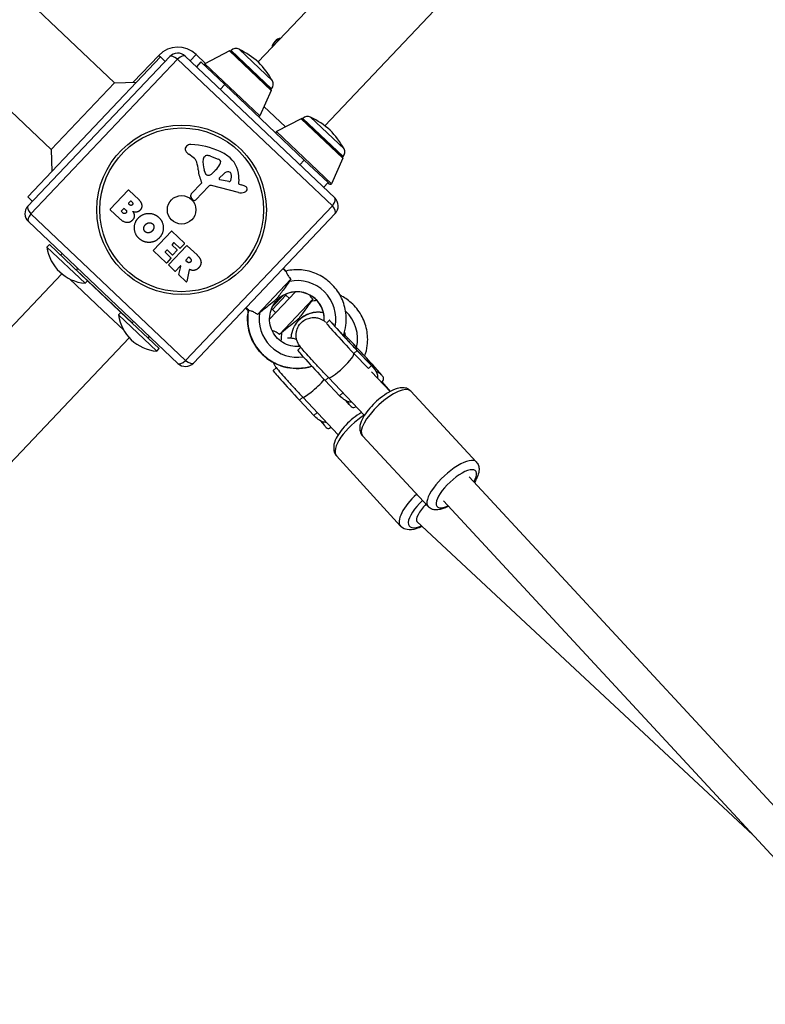
# Model space of a CAD drawing. Units: millimetres. Extents: x -2661 to 11048, y -19414 to -9151.
# Drawn here: x 2947 to 3287, y -13103 to -12654 of the extents above; entities that cross this region are included whole.
import ezdxf

# ---------------------------------------------------------------- set-up
doc = ezdxf.new("R2010")
doc.units = ezdxf.units.MM
doc.layers.add('SW_Toestellen', color=2, linetype='Continuous')

msp = doc.modelspace()

# ---------------------------------------------------------------- linework, layer by layer
at = {"layer": 'SW_Toestellen'}
for p, q in [((3505.91, -12198.86), (3055.98, -12673.52)), ((2990.41, -12683), (2499.9, -12218.05)), ((3536.92, -12227.21), (3086.29, -12702.61)), ((2961.51, -12713.48), (2731.5, -12495.45)), ((3042.89, -12668.45), (3031.62, -12674.3)), ((3061.93, -12686.5), (3042.89, -12668.45)), ((3043.46, -12668.53), (3043.68, -12668.29)), ((3043.46, -12668.53), (3061.82, -12685.93)), ((3062.04, -12685.7), (3043.68, -12668.29)), ((3062.46, -12682.14), (3047.21, -12667.68)), ((2950.82, -12735.04), (3011.36, -12671.17)), ((2950.94, -12739.28), (3015.6, -12671.06)), ((3019.17, -12672.16), (2952.23, -12742.78)), ((3010.64, -12670.49), (2998.99, -12682.77)), ((3010.64, -12670.49), (3011.36, -12671.17)), ((3013.54, -12673.24), (3011.36, -12671.17)), ((3089.79, -12739.1), (3019.17, -12672.16)), ((3022.67, -12670.87), (3090.89, -12735.54)), ((3024.85, -12672.93), (3027.6, -12670.03)), ((3031.93, -12674.14), (3027.6, -12670.03)), ((3029.82, -12673.51), (3027.75, -12675.69)), ((3029.82, -12673.51), (3040.7, -12683.83)), ((3056.69, -12698.07), (3031.62, -12674.3)), ((2961.51, -12713.48), (2990.41, -12683)), ((2990.41, -12683), (3000.4, -12682.73)), ((3040.7, -12683.83), (3038.64, -12686.01)), ((3076.99, -12718.23), (3040.7, -12683.83)), ((3061.93, -12686.5), (3056.69, -12698.07)), ((3061.82, -12685.93), (3062.04, -12685.7)), ((3058.58, -12693.89), (3068.35, -12703.15)), ((3075.55, -12699.41), (3064.28, -12705.26)), ((3094.59, -12717.46), (3075.55, -12699.41)), ((3076.12, -12699.49), (3076.34, -12699.25)), ((3076.12, -12699.49), (3094.48, -12716.89)), ((3094.7, -12716.66), (3076.34, -12699.25)), ((3095.12, -12713.1), (3079.87, -12698.64)), ((3089.35, -12729.02), (3064.28, -12705.26)), ((2961.51, -12713.48), (2961.78, -12723.48)), ((3026.33, -12717.04), (3024.25, -12715.61)), ((3031.21, -12716.96), (3031.74, -12716.4)), ((3034.17, -12716.49), (3037.63, -12717.8)), ((3076.99, -12718.23), (3074.93, -12720.4)), ((3076.99, -12718.23), (3087.88, -12728.55)), ((3094.59, -12717.46), (3089.35, -12729.02)), ((3094.48, -12716.89), (3094.7, -12716.66)), ((3031.88, -12724.36), (3031.33, -12722.64)), ((3036.07, -12723.39), (3034.91, -12724.45)), ((3037.07, -12722.35), (3036.22, -12723.24)), ((3038.22, -12726.48), (3040.25, -12724.47)), ((3042.5, -12728.06), (3038.47, -12727.28)), ((3047.07, -12726.92), (3046.93, -12728.89)), ((2988.46, -12740.67), (2996.64, -12732.04)), ((2996.92, -12732.03), (3001.58, -12736.44)), ((3025.41, -12733.73), (3030.05, -12728.84)), ((3033.23, -12730.27), (3027.53, -12736.38)), ((3046.92, -12733.05), (3034.71, -12729.85)), ((3047.22, -12729.3), (3048.25, -12729.57)), ((3087.88, -12728.55), (3085.81, -12730.72)), ((3088.55, -12729.18), (3087.88, -12728.55)), ((2953, -12737.1), (2950.82, -12735.04)), ((3026.17, -12736.33), (3025.35, -12735.32)), ((2992.62, -12744.88), (2988.47, -12740.95)), ((2993.53, -12741.46), (2994.6, -12740.33)), ((2994.88, -12740.33), (2995.48, -12740.89)), ((2996.82, -12737.96), (2997.69, -12737.04)), ((2997.3, -12738.69), (2996.83, -12738.24)), ((2997.98, -12737.03), (2998.4, -12737.44)), ((3022.85, -12809.73), (3089.79, -12739.1)), ((2952.23, -12742.78), (3022.85, -12809.73)), ((2994.18, -12742.36), (2993.54, -12741.75)), ((3091.08, -12742.61), (3026.42, -12810.83)), ((3019.35, -12811.02), (2951.12, -12746.35)), ((3008.17, -12759.34), (3016.34, -12750.71)), ((3016.63, -12750.71), (3022.32, -12756.1)), ((2959.6, -12757.95), (2960.69, -12756.79)), ((2977.01, -12774.46), (2959.6, -12757.95)), ((2978.11, -12773.3), (2960.69, -12756.79)), ((3014.24, -12759.35), (3013.57, -12760.06)), ((3016.71, -12761.42), (3014.52, -12759.34)), ((3015.13, -12765.94), (3023.3, -12757.31)), ((3017.36, -12756.06), (3016.71, -12756.74)), ((3016.72, -12757.02), (3018.91, -12759.1)), ((3018.92, -12759.38), (3016.99, -12761.41)), ((3020.13, -12758.42), (3017.64, -12756.05)), ((3022.33, -12756.39), (3020.41, -12758.41)), ((3023.59, -12757.3), (3028.04, -12761.52)), ((2965.77, -12761.61), (2966.46, -12760.88)), ((3013.95, -12765.1), (3008.17, -12759.62)), ((3013.57, -12760.34), (3016.15, -12762.78)), ((3016.16, -12763.06), (3014.23, -12765.09)), ((3022.94, -12763.87), (3024.13, -12762.62)), ((3024.41, -12762.61), (3024.95, -12763.13)), ((2973.03, -12768.49), (2973.71, -12767.76)), ((3017.93, -12768.87), (3015.13, -12766.22)), ((3020.36, -12766.6), (3018.21, -12768.86)), ((3019.72, -12770.42), (3020.7, -12766.79)), ((3023.55, -12764.72), (3022.95, -12764.15)), ((3024.46, -12768.38), (3023.33, -12773.57)), ((3068.68, -12768.86), (3067.37, -12767.62)), ((2886.49, -12854.4), (2966.38, -12770.12)), ((2985.11, -12786.83), (2969.94, -12772.45)), ((2973.03, -12768.49), (2998.43, -12792.57)), ((3022.99, -12773.67), (3019.77, -12770.62)), ((3070.9, -12772.62), (3055.63, -12788.73)), ((2977.01, -12774.46), (2978.11, -12773.3)), ((2978.11, -12773.3), (2989.22, -12783.84)), ((3073.02, -12778.36), (3061.16, -12790.88)), ((3062.44, -12786.42), (3068.63, -12779.89)), ((3067.27, -12780.07), (3062.55, -12785.05)), ((3080.86, -12781.72), (3065.64, -12797.78)), ((3068.63, -12779.89), (3070.18, -12781.36)), ((2989.22, -12783.84), (2993.35, -12787.75)), ((3051.43, -12787.04), (3050.13, -12785.81)), ((3051.43, -12787.05), (3050.13, -12785.81)), ((3050.18, -12785.75), (3051.48, -12786.99)), ((3064.58, -12782.2), (3064.58, -12782.19)), ((2994.64, -12795.86), (2985.11, -12786.83)), ((2992.25, -12788.9), (2993.35, -12787.75)), ((3009.67, -12805.41), (2992.25, -12788.9)), ((3010.77, -12804.26), (2993.35, -12787.75)), ((3051.48, -12786.99), (3051.43, -12787.04)), ((3062.44, -12786.42), (3063.99, -12787.89)), ((2998.43, -12792.57), (2999.12, -12791.84)), ((3074.4, -12791.45), (3074.4, -12791.44)), ((3087.09, -12792.61), (3088.54, -12791.24)), ((2917.26, -12883.57), (2997.15, -12799.29)), ((3005.69, -12799.45), (3006.37, -12798.72)), ((3009.67, -12805.41), (3010.77, -12804.26)), ((3074, -12804.96), (3075.38, -12803.65)), ((3099.6, -12806.46), (3101.05, -12805.08)), ((3099.6, -12806.46), (3106.2, -12813.4)), ((3101.02, -12805.05), (3107.62, -12811.99)), ((3101.05, -12805.08), (3107.65, -12812.02)), ((3064.21, -12812.98), (3062.81, -12814.29)), ((3106.2, -12813.4), (3107.65, -12812.02)), ((3107.92, -12812.31), (3107.63, -12811.99)), ((3112.28, -12816.3), (3108.17, -12811.67)), ((3086.51, -12818.8), (3087.96, -12817.43)), ((3104.39, -12834.7), (3087.98, -12817.46)), ((3116.11, -12823.81), (3107.58, -12814.84)), ((3086.51, -12818.8), (3093.11, -12825.74)), ((3112.17, -12819.67), (3112.22, -12819.63)), ((3112.4, -12819.45), (3116.22, -12823.75)), ((3076.27, -12826.4), (3074.81, -12827.76)), ((3076.29, -12826.42), (3092.39, -12843.64)), ((3093.11, -12825.74), (3094.56, -12824.37)), ((3155.45, -12855.94), (3125.53, -12823.62)), ((3081.39, -12834.8), (3074.81, -12827.76)), ((3097.52, -12829.8), (3096.03, -12828.11)), ((3097.9, -12830.2), (3097.61, -12829.89)), ((3082.85, -12833.44), (3081.39, -12834.8)), ((3084.3, -12837.22), (3086.19, -12839.39)), ((3086.55, -12839.78), (3086.28, -12839.49)), ((3133.43, -12876.32), (3103.52, -12844)), ((3120.87, -12885.25), (3091.68, -12853.19)), ((4113.23, -13901.1), (3152.22, -12862.76)), ((4101.48, -13911.97), (3140.48, -12873.63)), ((3128.37, -12883.05), (3281.61, -13026.11))]:
    msp.add_line(p, q, dxfattribs=at)
for radius in [38.66, 37.35, 6.5]:
    msp.add_circle((3021.01, -12740.94), radius, dxfattribs=at)
for centre, radius, start, end in [((3067.15, -12667.56), 5, 99.6623, 173.4021), ((3067.15, -12667.56), 4.75, 103.8953, 169.1691), ((3019.35, -12678.74), 12, 46.5322, 136.5322), ((3019.23, -12674.5), 5, 46.5322, 136.5322), ((3043.12, -12668.9), 0.5, 47.2233, 117.4387), ((3045.86, -12670.36), 3, 63.105, 136.5322), ((3026.96, -12707.61), 44.77, 49.4319, 63.105), ((3023.67, -12704.5), 44.77, 29.9593, 43.6324), ((3031.85, -12674.75), 0.5, 117.4387, 226.5322), ((3059.86, -12683.64), 3, 316.5322, 29.9593), ((3061.47, -12686.29), 0.5, 335.6257, 45.841), ((3056.23, -12697.86), 0.5, 226.5322, 335.6257), ((3075.78, -12699.85), 0.5, 47.2233, 117.4387), ((3078.52, -12701.32), 3, 63.105, 136.5322), ((3059.62, -12738.57), 44.77, 49.4319, 63.105), ((3064.51, -12705.7), 0.5, 117.4387, 226.5322), ((3056.33, -12735.45), 44.77, 29.9593, 43.6324), ((3024.42, -12713.19), 1.76, 133.4225, 205.511), ((3026.65, -12712.13), 4.23, 205.511, 235.4514), ((3025.13, -12713.94), 2.8, 87.5552, 133.4225), ((3023.73, -12746.91), 35.79, 65.3644, 87.5552), ((3031, -12731.05), 18.35, 48.6624, 65.3644), ((3092.52, -12714.59), 3, 316.5322, 29.9593), ((3024.01, -12720.41), 4.09, 15.9644, 55.4514), ((3042.67, -12718.99), 11.91, 174.4008, 197.8249), ((3032.28, -12717.98), 1.47, 136.5322, 174.4008), ((3032.02, -12716.67), 0.391, 115.5997, 136.5322), ((3032.61, -12717.9), 1.75, 84.0509, 115.5997), ((3032.22, -12721.63), 5.5, 69.2074, 84.0509), ((3036.69, -12720.3), 2.67, 45.4203, 69.2074), ((3037.83, -12719.14), 1.04, 338.9227, 45.4203), ((3035.37, -12726.08), 11.73, 355.901, 48.6624), ((3094.13, -12717.25), 0.5, 335.6257, 45.841), ((3009.55, -12724.54), 19.13, 5.3544, 15.9644), ((3045.16, -12721.21), 16.64, 185.3544, 205.3661), ((3034.03, -12721.17), 3.01, 312.4719, 316.5322), ((3030.18, -12716.19), 9.24, 318.2257, 338.9227), ((3032.65, -12724.11), 0.805, 197.8249, 224.6866), ((3033.28, -12723.49), 1.69, 224.6866, 288.1599), ((3032.86, -12722.2), 3.04, 288.1599, 312.4719), ((3038.56, -12726.82), 0.47, 134.813, 259.026), ((3042.32, -12726.56), 2.94, 85.4815, 134.813), ((3042.66, -12727.22), 0.856, 259.026, 338.9327), ((3042.45, -12724.87), 1.25, 12.9397, 85.4815), ((3038.77, -12725.72), 5.03, 338.9327, 12.9397), ((2996.79, -12732.17), 0.2, 46.5322, 136.5322), ((3029.72, -12728.53), 0.452, 316.5322, 25.3661), ((3034.33, -12731.3), 1.51, 75.276, 136.9232), ((3047.32, -12728.92), 0.391, 175.901, 255.276), ((3045.29, -12740.82), 11.64, 66.7977, 75.276), ((3048.77, -12732.71), 2.81, 53.4133, 66.7977), ((3049.67, -12731.46), 1.27, 298.6996, 29.2501), ((3049.72, -12731.43), 1.21, 29.2501, 53.4133), ((3088.89, -12728.82), 0.5, 226.5322, 335.6257), ((2997.84, -12737.18), 0.2, 46.5322, 136.5322), ((3026.28, -12734.56), 1.2, 136.5322, 219.0716), ((3026.87, -12735.76), 0.903, 219.0716, 316.9232), ((3048.02, -12728.87), 4.33, 255.276, 293.921), ((3047, -12726.56), 6.85, 293.921, 298.6996), ((3087.45, -12739.17), 5, 316.5322, 46.5322), ((2954.56, -12742.72), 5, 136.5322, 226.5322), ((2988.61, -12740.8), 0.2, 136.5322, 226.5322), ((2993.68, -12741.6), 0.2, 136.5322, 226.5322), ((2994.75, -12740.47), 0.2, 46.5322, 136.5322), ((2996.97, -12738.1), 0.2, 136.5322, 226.5322), ((3016.49, -12750.85), 0.2, 46.5322, 136.5322), ((2978.62, -12755.32), 19.2, 187.85, 265.2144), ((3008.31, -12759.48), 0.2, 136.5322, 226.5322), ((3014.39, -12759.48), 0.2, 46.5322, 136.5322), ((3016.86, -12756.87), 0.2, 136.5322, 226.5322), ((3017.5, -12756.2), 0.2, 46.5322, 136.5322), ((3018.77, -12759.24), 0.2, 316.5322, 46.5322), ((3020.27, -12758.27), 0.2, 226.5322, 316.5322), ((3022.18, -12756.25), 0.2, 316.5322, 46.5322), ((3023.45, -12757.45), 0.2, 46.5322, 136.5322), ((3013.71, -12760.19), 0.2, 136.5322, 226.5322), ((3016.01, -12762.93), 0.2, 316.5322, 46.5322), ((3016.85, -12761.27), 0.2, 226.5322, 316.5322), ((3023.09, -12764.01), 0.2, 136.5322, 226.5322), ((3024.27, -12762.76), 0.2, 46.5322, 136.5322), ((3014.09, -12764.96), 0.2, 226.5322, 316.5322), ((3015.27, -12766.08), 0.2, 136.5322, 226.5322), ((3020.5, -12766.74), 0.2, 344.9387, 136.5322), ((3018.07, -12768.73), 0.2, 226.5322, 316.5322), ((3019.91, -12770.47), 0.2, 164.9387, 226.5322), ((3023.13, -12773.53), 0.2, 226.5322, 347.687), ((3069.32, -12779.16), 1, 199.2153, 226.5322), ((3061.76, -12787.15), 1, 46.5322, 73.849), ((3011.27, -12786.28), 19.2, 187.85, 265.2144), ((3022.79, -12807.39), 5, 226.5322, 316.5322)]:
    msp.add_arc(centre, radius, start, end, dxfattribs=at)
for centre, major_axis, ratio, start_param, end_param in [((3019.23, -12674.5), (-3.63, 3.44), 0.350756, 5.049737, 6.283185), ((3019.23, -12674.5), (3.44, 3.63), 0.350756, 0, 1.233448), ((3087.45, -12739.17), (3.44, 3.63), 0.350756, 5.049737, 6.283185), ((2954.56, -12742.72), (-3.63, 3.44), 0.350756, 0, 1.233448), ((3087.45, -12739.17), (3.63, -3.44), 0.350756, 0, 1.233448), ((2954.56, -12742.72), (-3.44, -3.63), 0.350756, 5.049737, 6.283185), ((3073.87, -12790.74), (6.32, -16.32), 0.998681, 1.001141, 2.985733), ((3073.61, -12790.83), (12.15, -2.94), 0.998345, 0.170247, 2.618437), ((3073.64, -12790.81), (3.59, -11.98), 0.998345, 1.210073, 3.661682), ((3060.95, -12778.76), (3.63, -3.44), 0.040885, 0.000008, 0.507425), ((3060.95, -12778.75), (3.63, -3.44), 0.040885, 0, 0.507425), ((3060.95, -12778.76), (3.63, -3.44), 0.040885, 0, 0.000008), ((3083.85, -12799.83), (9.29, -14.83), 0.995331, 2.639838, 2.795198), ((3073.61, -12790.83), (20.91, -8.32), 0.998847, 3.351128, 5.396491), ((3073.64, -12790.81), (9.43, -20.43), 0.998847, 4.11012, 6.155262), ((3073.87, -12790.74), (6.32, -16.32), 0.998681, 4.181323, 6.066232), ((3070.77, -12788.01), (3.63, -3.44), 0.090349, 0.000019, 0.507425), ((3070.77, -12788), (3.63, -3.44), 0.090349, 0, 0.507425), ((3083.39, -12800.13), (11.37, -5.2), 0.994836, 1.806697, 2.807327), ((3083.44, -12800.07), (5.8, -11.08), 0.994836, 2.471561, 3.469306), ((3083.85, -12799.83), (9.29, -14.83), 0.995331, 0.788932, 1.823047), ((3070.77, -12788.01), (3.63, -3.44), 0.090349, 0, 0.000019), ((3098.06, -12804.25), (-10.98, 11.64), 0.025443, 0, 1.737672), ((3099.52, -12802.88), (-10.98, 11.64), 0.025443, 6.18768, 8.020857), ((3083.85, -12799.83), (9.29, -14.83), 0.995331, 3.990787, 4.189394), ((3099.52, -12802.88), (-10.98, 11.64), 0.025443, 3.832067, 5.156336), ((3083.39, -12800.13), (11.37, -5.2), 0.994836, 0.576414, 0.717152), ((3083.44, -12800.07), (5.8, -11.08), 0.994836, 1.228124, 1.375893), ((3084.97, -12816.6), (-10.98, 11.64), 0.025443, 0, 1.737672), ((3093.78, -12811.94), (5.8, 5.51), 0.166048, 3.141593, 6.257381), ((3093.78, -12811.94), (7.24, 6.89), 0.166048, 6.257381, 6.283185), ((3022.79, -12807.39), (-3.44, -3.63), 0.350756, 0, 1.233448), ((3022.79, -12807.39), (3.63, -3.44), 0.350756, 5.049737, 6.283185), ((3100.9, -12818.53), (7.48, 6.63), 0.770695, 0.03994, 0.380119), ((3100.38, -12818.88), (7.24, 6.89), 0.166048, 6.257381, 6.283185), ((3073.7, -12826.01), (-10.89, 11.72), 0.023754, 0, 1.698534), ((3105.01, -12823.16), (7.48, 6.63), 0.770695, 0.03994, 0.419485), ((3082.14, -12820.96), (-5.84, -5.46), 0.127355, 0, 2.192375), ((3114.52, -12833.81), (-11.01, -10.19), 0.349093, 3.141593, 6.283185), ((3105.01, -12823.16), (-7.48, -6.63), 0.770695, 6.060162, 6.299607), ((3102.77, -12843.09), (-11.09, -10.1), 0.385494, 4.238695, 6.283185), ((3093.73, -12832.81), (-7.54, -6.57), 0.79505, 6.015792, 6.30006), ((3144.44, -12866.13), (11.01, 10.19), 0.349093, 0, 3.141593), ((3146.35, -12868.19), (-8.81, -8.15), 0.349093, 2.300524, 7.124254), ((3131.96, -12875.15), (-11.09, -10.1), 0.385494, 4.69645, 6.283185), ((3133.83, -12877.2), (-8.87, -8.08), 0.385494, 4.689798, 7.153076), ((3133.83, -12877.2), (-5.46, -5.85), 0.288706, 4.652584, 6.283185)]:
    msp.add_ellipse(centre, major_axis=major_axis, ratio=ratio, start_param=start_param, end_param=end_param, dxfattribs=at)
for points, degree in [([(3001.58, -12736.44), (3002.63, -12737.44), (3002.82, -12738.7)], 2), ([(2995.48, -12740.89), (2996.29, -12741.65), (2995.67, -12742.36)], 2), ([(2998.51, -12738.67), (2998.28, -12738.93), (2997.56, -12738.93), (2997.3, -12738.69)], 2), ([(2998.4, -12737.44), (2998.69, -12737.71), (2998.74, -12738.39), (2998.51, -12738.67)], 2), ([(3002.07, -12741.14), (3001.47, -12741.83), (3000.51, -12741.98)], 2), ([(3002.82, -12738.7), (3003.01, -12740.08), (3002.07, -12741.14)], 2), ([(2998.58, -12745.68), (2996.18, -12748.25), (2992.62, -12744.88)], 2), ([(2995.67, -12742.36), (2995.39, -12742.69), (2994.51, -12742.67), (2994.18, -12742.36)], 2), ([(2998.78, -12741.78), (3000.14, -12744.02), (2998.58, -12745.68)], 2), ([(3000.51, -12741.98), (2999.64, -12742.12), (2998.78, -12741.78)], 2), ([(3001.46, -12753.89), (2999.53, -12751.99), (2999.46, -12746.53), (3001.34, -12744.59)], 2), ([(3001.34, -12744.59), (3003.21, -12742.67), (3008.61, -12742.54), (3010.57, -12744.38)], 2), ([(3010.57, -12744.38), (3012.55, -12746.23), (3012.74, -12751.74), (3010.88, -12753.7)], 2), ([(3003.78, -12749.37), (3003.83, -12748.48), (3004.48, -12747.74)], 2), ([(3004.43, -12750.96), (3003.72, -12750.31), (3003.78, -12749.37)], 2), ([(3004.48, -12747.74), (3005.14, -12747), (3007.06, -12746.72), (3007.78, -12747.36)], 2), ([(3008.39, -12748.93), (3008.32, -12749.82), (3007.66, -12750.55)], 2), ([(3007.78, -12747.36), (3008.47, -12747.96), (3008.39, -12748.93)], 2), ([(3006.13, -12755.82), (3003.45, -12755.83), (3001.46, -12753.89)], 2), ([(3006.11, -12751.44), (3005.15, -12751.6), (3004.43, -12750.96)], 2), ([(3007.66, -12750.55), (3007.01, -12751.29), (3006.11, -12751.44)], 2), ([(3010.88, -12753.7), (3008.87, -12755.82), (3006.13, -12755.82)], 2), ([(3024.95, -12763.13), (3025.78, -12763.91), (3025.14, -12764.67)], 2), ([(3028.04, -12761.52), (3029.47, -12762.88), (3029.78, -12764.25)], 2), ([(3025.14, -12764.67), (3024.81, -12765.07), (3023.9, -12765.05), (3023.55, -12764.72)], 2), ([(3025.18, -12768.4), (3024.89, -12768.3), (3024.73, -12768.23)], 2), ([(3026.79, -12768.56), (3026, -12768.71), (3025.18, -12768.4)], 2), ([(3028.81, -12767.39), (3027.91, -12768.39), (3026.79, -12768.56)], 2), ([(3029.78, -12764.25), (3030.17, -12765.91), (3028.81, -12767.39)], 2), ([(3067.23, -12767.77), (3067.71, -12768.21), (3068.19, -12768.66), (3068.67, -12769.1)], 3), ([(3068.67, -12769.1), (3068.69, -12768.96), (3068.69, -12768.88), (3068.68, -12768.86)], 3), ([(3070.9, -12772.62), (3070.65, -12772.95), (3070.4, -12773.3), (3070.15, -12773.64)], 3), ([(3080.86, -12781.72), (3080.62, -12782.05), (3080.37, -12782.39), (3080.12, -12782.74)], 3), ([(3051.81, -12786.89), (3051.34, -12786.43), (3050.87, -12785.97), (3050.41, -12785.52)], 3), ([(3051.43, -12787.04), (3051.43, -12787.04), (3051.43, -12787.04), (3051.43, -12787.04)], 3), ([(3051.43, -12787.04), (3051.43, -12787.04), (3051.43, -12787.04), (3051.43, -12787.04)], 3), ([(3051.81, -12786.89), (3051.62, -12786.95), (3051.51, -12786.98), (3051.48, -12786.99)], 3), ([(3051.48, -12786.99), (3051.48, -12786.99), (3051.48, -12786.99), (3051.48, -12786.99)], 3), ([(3056.61, -12787.93), (3056.28, -12788.19), (3055.95, -12788.46), (3055.63, -12788.73)], 3), ([(3066.62, -12796.97), (3066.29, -12797.24), (3065.96, -12797.51), (3065.64, -12797.78)], 3)]:
    msp.add_open_spline(points, degree=degree, dxfattribs=at)
for points, knots in [([(3024.73, -12768.23), (3024.71, -12768.22), (3024.68, -12768.22), (3024.63, -12768.22), (3024.61, -12768.22), (3024.56, -12768.24), (3024.54, -12768.26), (3024.5, -12768.29), (3024.49, -12768.3), (3024.47, -12768.34), (3024.46, -12768.36), (3024.46, -12768.38)], [0, 0, 0, 0, 0.00781289, 0.00781289, 0.01562578, 0.01562578, 0.02343867, 0.02343867, 0.02938866, 0.02938866, 0.03533865, 0.03533865, 0.03533865, 0.03533865]), ([(3094.8, -12798.41), (3095.37, -12796.82), (3095.76, -12795.17), (3096.25, -12791.11), (3096.15, -12788.68), (3095.19, -12783.98), (3094.33, -12781.7), (3091.94, -12777.53), (3090.41, -12775.64), (3086.84, -12772.44), (3084.79, -12771.13), (3080.39, -12769.21), (3078.03, -12768.61), (3073.31, -12768.19), (3070.95, -12768.34), (3068.67, -12768.86)], [0.414469, 0.414469, 0.414469, 0.414469, 0.639779, 0.639779, 0.959855, 0.959855, 1.280033, 1.280033, 1.600243, 1.600243, 1.920401, 1.920401, 2.240445, 2.240445, 2.552391, 2.552391, 2.552391, 2.552391]), ([(3068.67, -12769.1), (3068.67, -12769.12), (3068.68, -12769.14), (3068.75, -12769.35), (3068.86, -12769.63), (3069.2, -12770.32), (3069.42, -12770.72), (3069.98, -12771.54), (3070.36, -12772.04), (3070.9, -12772.62)], [-0.7834665, -0.7834665, -0.7834665, -0.7834665, -0.7568122, -0.7568122, -0.4957388, -0.4957388, -0.2402566, -0.2402566, 0, 0, 0, 0]), ([(3070.15, -12773.64), (3068.78, -12775.51), (3067.51, -12777.31), (3066.01, -12779.4), (3065.53, -12780.06), (3064.96, -12780.79), (3064.82, -12780.98), (3064.58, -12781.26), (3064.48, -12781.37), (3064.35, -12781.52), (3064.31, -12781.56), (3064.25, -12781.63), (3064.22, -12781.66), (3064.19, -12781.69)], [-0.7208303, -0.7208303, -0.7208303, -0.7208303, -0.3623415, -0.3623415, -0.1426466, -0.1426466, -0.0719989, -0.0719989, -0.0288554, -0.0288554, -0.0116762, -0.0116762, -0.0000636, -0.0000636, -0.0000636, -0.0000636]), ([(3064.19, -12781.69), (3064.18, -12781.71), (3064.16, -12781.72), (3064.14, -12781.75), (3064.12, -12781.76), (3064.07, -12781.81), (3064.03, -12781.85), (3063.9, -12781.99), (3063.8, -12782.08), (3062.92, -12782.91), (3061.91, -12783.69), (3059.47, -12785.62), (3058.09, -12786.72), (3056.61, -12787.93)], [-1.456293, -1.456293, -1.456293, -1.456293, -1.443784, -1.443784, -1.43013, -1.43013, -1.394853, -1.394853, -1.301152, -1.301152, -0.571076, -0.571076, 0, 0, 0, 0]), ([(3064.19, -12781.69), (3064.19, -12781.69), (3064.19, -12781.69), (3064.19, -12781.69), (3064.19, -12781.69), (3064.19, -12781.69)], [13.317793763, 13.317793763, 13.317793763, 13.317793763, 13.3180519573, 13.3180519573, 13.3183101517, 13.3183101517, 13.3183101517, 13.3183101517]), ([(3086.09, -12791.68), (3086.16, -12790.56), (3086.09, -12789.43), (3085.59, -12787.03), (3085.11, -12785.76), (3083.78, -12783.45), (3082.93, -12782.41), (3080.93, -12780.63), (3079.79, -12779.91), (3077.35, -12778.85), (3076.04, -12778.52), (3073.38, -12778.28), (3072.03, -12778.38), (3069.44, -12778.99), (3068.19, -12779.5), (3066.14, -12780.76), (3065.3, -12781.44), (3064.55, -12782.22)], [0.691122, 0.691122, 0.691122, 0.691122, 0.960625, 0.960625, 1.280898, 1.280898, 1.601017, 1.601017, 1.920936, 1.920936, 2.240689, 2.240689, 2.560371, 2.560371, 2.880108, 2.880108, 3.138731, 3.138731, 3.138731, 3.138731]), ([(3079.28, -12779.71), (3079.39, -12779.89), (3079.51, -12780.07), (3079.93, -12780.66), (3080.32, -12781.14), (3080.86, -12781.72)], [-0.3582789, -0.3582789, -0.3582789, -0.3582789, -0.2402566, -0.2402566, 0, 0, 0, 0]), ([(3104.58, -12807.71), (3105.15, -12806.12), (3105.53, -12804.48), (3106.02, -12800.42), (3105.92, -12798), (3104.96, -12793.29), (3104.1, -12791.02), (3101.71, -12786.85), (3100.18, -12784.96), (3096.86, -12781.98), (3095.14, -12780.82), (3093.3, -12779.91)], [0.414325, 0.414325, 0.414325, 0.414325, 0.639132, 0.639132, 0.959241, 0.959241, 1.279706, 1.279706, 1.600343, 1.600343, 1.874823, 1.874823, 1.874823, 1.874823]), ([(3075.06, -12803.23), (3073.98, -12803.35), (3072.88, -12803.33), (3070.48, -12802.97), (3069.19, -12802.56), (3066.81, -12801.35), (3065.72, -12800.56), (3063.84, -12798.66), (3063.06, -12797.56), (3061.87, -12795.17), (3061.47, -12793.88), (3061.09, -12791.24), (3061.12, -12789.9), (3061.59, -12787.27), (3062.03, -12786), (3063.19, -12783.87), (3063.83, -12782.99), (3064.58, -12782.2)], [0.698253, 0.698253, 0.698253, 0.698253, 0.960625, 0.960625, 1.280898, 1.280898, 1.601017, 1.601017, 1.920936, 1.920936, 2.240689, 2.240689, 2.560371, 2.560371, 2.880108, 2.880108, 3.141386, 3.141386, 3.141386, 3.141386]), ([(3080.12, -12782.74), (3078.76, -12784.6), (3077.46, -12786.42), (3075.94, -12788.54), (3075.45, -12789.21), (3074.87, -12789.95), (3074.72, -12790.14), (3074.48, -12790.42), (3074.39, -12790.53), (3074.25, -12790.68), (3074.21, -12790.72), (3074.15, -12790.79), (3074.12, -12790.82), (3074.1, -12790.85)], [-0.7208303, -0.7208303, -0.7208303, -0.7208303, -0.3623415, -0.3623415, -0.1426466, -0.1426466, -0.0719989, -0.0719989, -0.0288554, -0.0288554, -0.0116762, -0.0116762, -0.0000636, -0.0000636, -0.0000636, -0.0000636]), ([(3080.39, -12812.28), (3079.44, -12812.58), (3078.47, -12812.81), (3075.12, -12813.39), (3072.69, -12813.42), (3067.94, -12812.72), (3065.63, -12811.98), (3061.34, -12809.82), (3059.37, -12808.39), (3055.98, -12804.99), (3054.56, -12803.02), (3052.41, -12798.73), (3051.69, -12796.41), (3051.01, -12791.72), (3051.04, -12789.35), (3051.43, -12787.04)], [0.507085, 0.507085, 0.507085, 0.507085, 0.639779, 0.639779, 0.959855, 0.959855, 1.280033, 1.280033, 1.600243, 1.600243, 1.920401, 1.920401, 2.240445, 2.240445, 2.552594, 2.552594, 2.552594, 2.552594]), ([(3055.63, -12788.73), (3055.15, -12788.34), (3054.66, -12788), (3053.72, -12787.46), (3053.29, -12787.28), (3052.5, -12787), (3052.15, -12786.92), (3051.87, -12786.89), (3051.84, -12786.89), (3051.81, -12786.89)], [-0.7379777, -0.7379777, -0.7379777, -0.7379777, -0.5518199, -0.5518199, -0.380192, -0.380192, -0.1930089, -0.1930089, -0.1656282, -0.1656282, -0.1656282, -0.1656282]), ([(3074.09, -12790.85), (3074.08, -12790.87), (3074.07, -12790.88), (3074.04, -12790.91), (3074.02, -12790.92), (3073.97, -12790.98), (3073.94, -12791.01), (3073.8, -12791.15), (3073.71, -12791.24), (3072.84, -12792.06), (3071.86, -12792.81), (3069.46, -12794.7), (3068.09, -12795.78), (3066.62, -12796.97)], [-1.456293, -1.456293, -1.456293, -1.456293, -1.443784, -1.443784, -1.43013, -1.43013, -1.394853, -1.394853, -1.301152, -1.301152, -0.571076, -0.571076, 0, 0, 0, 0]), ([(3087.98, -12817.46), (3086.79, -12816.21), (3085.57, -12814.92), (3083.21, -12812.39), (3082.06, -12811.15), (3079.94, -12808.84), (3078.97, -12807.77), (3077.27, -12805.87), (3076.56, -12805.06), (3075.6, -12803.92), (3075.31, -12803.58), (3074.78, -12802.84), (3074.63, -12802.64), (3074.27, -12802.03), (3074.11, -12801.76), (3073.71, -12800.78), (3073.45, -12800.24), (3073.27, -12798.56), (3073.24, -12798.07), (3073.32, -12797.03), (3073.4, -12796.55), (3073.77, -12795.19), (3074.18, -12794.21), (3075.38, -12792.62), (3076.04, -12791.98), (3077.45, -12791.01), (3078.19, -12790.68), (3079.69, -12790.21), (3080.41, -12790.12), (3081.85, -12790.07), (3082.46, -12790.17), (3083.72, -12790.43), (3084.17, -12790.62), (3085.01, -12790.99), (3085.28, -12791.15), (3085.75, -12791.44), (3085.92, -12791.55), (3086.27, -12791.81), (3086.41, -12791.92), (3086.58, -12792.06), (3086.62, -12792.09), (3086.65, -12792.12)], [2.617994, 2.617994, 2.617994, 2.617994, 2.942355, 2.942355, 3.266683, 3.266683, 3.593817, 3.593817, 3.933269, 3.933269, 4.167928, 4.167928, 4.245065, 4.245065, 4.288955, 4.288955, 4.322204, 4.322204, 4.332767, 4.332767, 4.340066, 4.340066, 4.351253, 4.351253, 4.35965, 4.35965, 4.368001, 4.368001, 4.378057, 4.378057, 4.392384, 4.392384, 4.415635, 4.415635, 4.448138, 4.448138, 4.485149, 4.485149, 4.541525, 4.541525, 4.558353, 4.558353, 4.558353, 4.558353]), ([(3074.1, -12790.85), (3074.09, -12790.85), (3074.09, -12790.85), (3074.09, -12790.85), (3074.09, -12790.85), (3074.09, -12790.85)], [13.6573173803, 13.6573173803, 13.6573173803, 13.6573173803, 13.6575755747, 13.6575755747, 13.657833769, 13.657833769, 13.657833769, 13.657833769]), ([(3085.77, -12787.93), (3085.33, -12787.84), (3084.89, -12787.78), (3083.11, -12787.62), (3081.77, -12787.71), (3079.19, -12788.32), (3077.94, -12788.83), (3075.91, -12790.07), (3075.08, -12790.74), (3074.35, -12791.5)], [2.133246, 2.133246, 2.133246, 2.133246, 2.240747, 2.240747, 2.559835, 2.559835, 2.879609, 2.879609, 3.135231, 3.135231, 3.135231, 3.135231]), ([(3071.01, -12799.53), (3071.03, -12798.95), (3071.09, -12798.38), (3071.42, -12796.51), (3071.87, -12795.24), (3073.01, -12793.12), (3073.65, -12792.23), (3074.4, -12791.45)], [2.4216445, 2.4216445, 2.4216445, 2.4216445, 2.5598351, 2.5598351, 2.879609, 2.879609, 3.1413861, 3.1413861, 3.1413861, 3.1413861]), ([(3089.45, -12792.42), (3089.45, -12792.42), (3089.46, -12792.43), (3089.5, -12792.48), (3089.61, -12792.61), (3089.98, -12793.05), (3090.33, -12793.46), (3091.3, -12794.57), (3091.99, -12795.33), (3093.62, -12797.13), (3094.58, -12798.18), (3096.66, -12800.42), (3097.77, -12801.61), (3099.61, -12803.56), (3100.32, -12804.31), (3101.02, -12805.05)], [8.463653, 8.463653, 8.463653, 8.463653, 8.495667, 8.495667, 8.628273, 8.628273, 8.848108, 8.848108, 9.131741, 9.131741, 9.438239, 9.438239, 9.751479, 9.751479, 9.948377, 9.948377, 9.948377, 9.948377]), ([(3065.64, -12797.78), (3065.16, -12797.39), (3064.66, -12797.05), (3063.71, -12796.54), (3063.27, -12796.36), (3062.68, -12796.18), (3062.5, -12796.14), (3062.34, -12796.11)], [-0.7379777, -0.7379777, -0.7379777, -0.7379777, -0.5518199, -0.5518199, -0.380192, -0.380192, -0.2963426, -0.2963426, -0.2963426, -0.2963426]), ([(3073.55, -12800.24), (3073.22, -12800.09), (3072.8, -12799.9), (3071.69, -12799.62), (3071.22, -12799.53), (3070.24, -12799.47), (3069.84, -12799.47), (3069.38, -12799.52)], [5.04987627, 5.04987627, 5.04987627, 5.04987627, 5.07198848, 5.07198848, 5.08358798, 5.08358798, 5.09005584, 5.09005584, 5.09005584, 5.09005584]), ([(3095.73, -12798.31), (3095.7, -12798.08), (3095.66, -12797.86), (3095.54, -12797.3), (3095.45, -12796.97), (3095.36, -12796.64)], [0.9079364, 0.9079364, 0.9079364, 0.9079364, 0.963327, 0.963327, 1.0451655, 1.0451655, 1.0451655, 1.0451655]), ([(3062.71, -12810.49), (3062.83, -12810.78), (3062.93, -12810.99), (3063.15, -12811.43), (3063.26, -12811.61), (3063.48, -12811.97), (3063.57, -12812.12), (3063.85, -12812.52), (3064, -12812.7), (3064.74, -12813.66), (3065.44, -12814.47), (3067.22, -12816.51), (3068.19, -12817.59), (3070.29, -12819.92), (3071.42, -12821.15), (3073.75, -12823.69), (3074.95, -12824.98), (3076.19, -12826.31), (3076.24, -12826.36), (3076.29, -12826.42)], [5.169813, 5.169813, 5.169813, 5.169813, 5.190702, 5.190702, 5.224776, 5.224776, 5.272353, 5.272353, 5.377213, 5.377213, 5.796092, 5.796092, 6.14091, 6.14091, 6.468532, 6.468532, 6.792773, 6.792773, 6.806784, 6.806784, 6.806784, 6.806784]), ([(3107.65, -12812.02), (3108.26, -12812.67), (3108.82, -12813.31), (3109.6, -12814.44), (3109.9, -12814.97), (3110.3, -12816.06), (3110.4, -12816.62), (3110.41, -12817.35), (3110.4, -12817.56), (3110.37, -12817.78)], [-1.5975123, -1.5975123, -1.5975123, -1.5975123, -1.3404614, -1.3404614, -1.1478896, -1.1478896, -0.9553177, -0.9553177, -0.8743197, -0.8743197, -0.8743197, -0.8743197]), ([(3112.17, -12819.67), (3112.35, -12819.51), (3112.51, -12819.35), (3112.88, -12818.91), (3113.06, -12818.62), (3113.21, -12818.04), (3113.18, -12817.75), (3112.94, -12817.12), (3112.66, -12816.73), (3112.28, -12816.3)], [5.0875595, 5.0875595, 5.0875595, 5.0875595, 5.1935674, 5.1935674, 5.3861392, 5.3861392, 5.5787111, 5.5787111, 5.835762, 5.835762, 5.835762, 5.835762]), ([(3125.53, -12823.62), (3125.1, -12823.15), (3124.57, -12822.79), (3123.4, -12822.27), (3122.76, -12822.14), (3121.2, -12822.05), (3120.3, -12822.2), (3118.07, -12822.82), (3116.73, -12823.43), (3114.13, -12824.95), (3112.88, -12825.82), (3110.5, -12827.72), (3109.37, -12828.74), (3107.29, -12830.87), (3106.33, -12831.98), (3104.63, -12834.25), (3103.91, -12835.4), (3102.75, -12837.8), (3102.32, -12839.03), (3102.26, -12840.89), (3102.29, -12841.4), (3102.59, -12842.64), (3102.96, -12843.39), (3103.51, -12843.99), (3103.51, -12843.99), (3103.52, -12844)], [3.629664, 3.629664, 3.629664, 3.629664, 3.778447, 3.778447, 3.952671, 3.952671, 4.226711, 4.226711, 4.631649, 4.631649, 4.994911, 4.994911, 5.341095, 5.341095, 5.68617, 5.68617, 6.043448, 6.043448, 6.437963, 6.437963, 6.578902, 6.578902, 6.770883, 6.770883, 6.771257, 6.771257, 6.771257, 6.771257]), ([(3098.67, -12828.69), (3098.5, -12828.7), (3098.32, -12828.7), (3097.63, -12828.67), (3097.06, -12828.55), (3095.97, -12828.11), (3095.44, -12827.79), (3094.34, -12826.97), (3093.72, -12826.38), (3093.11, -12825.74)], [0.8929068, 0.8929068, 0.8929068, 0.8929068, 0.9553177, 0.9553177, 1.1478896, 1.1478896, 1.3404614, 1.3404614, 1.5975123, 1.5975123, 1.5975123, 1.5975123]), ([(3097.9, -12830.2), (3098.21, -12830.54), (3098.5, -12830.8), (3099.02, -12831.1), (3099.28, -12831.18), (3099.82, -12831.11), (3100.11, -12830.96), (3100.43, -12830.72), (3100.48, -12830.68), (3100.53, -12830.64)], [2.6784405, 2.6784405, 2.6784405, 2.6784405, 2.8977883, 2.8977883, 3.0903601, 3.0903601, 3.2829319, 3.2829319, 3.3156881, 3.3156881, 3.3156881, 3.3156881]), ([(3087.01, -12837.89), (3086.83, -12837.89), (3086.65, -12837.89), (3085.94, -12837.84), (3085.37, -12837.7), (3084.26, -12837.23), (3083.73, -12836.9), (3082.62, -12836.05), (3082, -12835.45), (3081.39, -12834.8)], [5.1304468, 5.1304468, 5.1304468, 5.1304468, 5.1935674, 5.1935674, 5.3861392, 5.3861392, 5.5787111, 5.5787111, 5.835762, 5.835762, 5.835762, 5.835762]), ([(3103.15, -12833.4), (3103.12, -12833.42), (3103.08, -12833.44), (3101.78, -12834.19), (3100.51, -12835.06), (3098.1, -12836.98), (3096.97, -12838.02), (3094.89, -12840.2), (3093.95, -12841.34), (3092.31, -12843.68), (3091.62, -12844.88), (3090.61, -12847.37), (3090.27, -12848.67), (3090.46, -12851), (3090.75, -12851.99), (3091.47, -12852.95), (3091.57, -12853.07), (3091.68, -12853.19)], [1.06689, 1.06689, 1.06689, 1.06689, 1.077106, 1.077106, 1.437931, 1.437931, 1.784921, 1.784921, 2.132181, 2.132181, 2.493168, 2.493168, 2.88403, 2.88403, 3.136158, 3.136158, 3.174209, 3.174209, 3.174209, 3.174209]), ([(3086.55, -12839.78), (3086.85, -12840.11), (3087.12, -12840.36), (3087.61, -12840.63), (3087.85, -12840.68), (3088.36, -12840.58), (3088.63, -12840.42), (3088.94, -12840.16), (3088.99, -12840.11), (3089.04, -12840.07)], [-1.5617117, -1.5617117, -1.5617117, -1.5617117, -1.3404614, -1.3404614, -1.1478896, -1.1478896, -0.9553177, -0.9553177, -0.9195284, -0.9195284, -0.9195284, -0.9195284]), ([(3155.45, -12855.94), (3155.88, -12856.41), (3156.2, -12856.96), (3156.63, -12858.17), (3156.71, -12858.82), (3156.68, -12860.39), (3156.46, -12861.27), (3155.76, -12863.19), (3155.22, -12864.23), (3154.55, -12865.28)], [2.653521, 2.653521, 2.653521, 2.653521, 2.8023037, 2.8023037, 2.9765274, 2.9765274, 3.2505674, 3.2505674, 3.5771895, 3.5771895, 3.5771895, 3.5771895]), ([(3142.81, -12876.15), (3142.15, -12876.5), (3141.5, -12876.8), (3139.55, -12877.56), (3138.29, -12877.89), (3136.43, -12877.81), (3135.92, -12877.74), (3134.71, -12877.34), (3133.99, -12876.92), (3133.43, -12876.32), (3133.43, -12876.32), (3133.43, -12876.32)], [4.8714452, 4.8714452, 4.8714452, 4.8714452, 5.0673046, 5.0673046, 5.4618195, 5.4618195, 5.6027588, 5.6027588, 5.7947402, 5.7947402, 5.7951137, 5.7951137, 5.7951137, 5.7951137]), ([(3130.76, -12885.28), (3129.8, -12885.77), (3128.84, -12886.17), (3126.56, -12886.86), (3125.24, -12887.07), (3122.93, -12886.67), (3121.98, -12886.28), (3121.09, -12885.48), (3120.98, -12885.37), (3120.87, -12885.25)], [8.4361091, 8.4361091, 8.4361091, 8.4361091, 8.7111209, 8.7111209, 9.101983, 9.101983, 9.3541105, 9.3541105, 9.3921617, 9.3921617, 9.3921617, 9.3921617])]:
    msp.add_open_spline(points, degree=3, knots=knots, dxfattribs=at)

doc.saveas('drawing.dxf')
